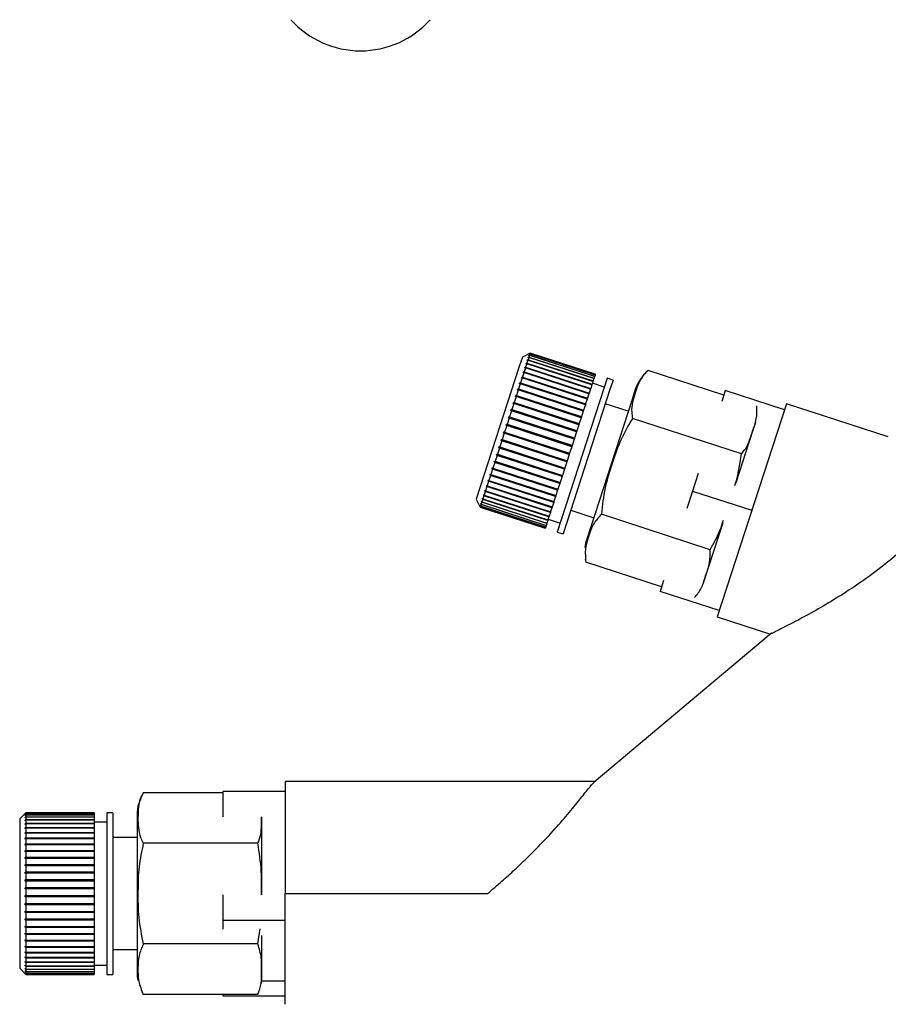
# Model space of a CAD drawing. Units: millimetres. Extents: x 0 to 4200, y 0 to 2970.
# Drawn here: x 957 to 1027, y 1593 to 1672 of the extents above; entities that cross this region are included whole.
import ezdxf

# ---------------------------------------------------------------- set-up
doc = ezdxf.new("R2010")
doc.units = ezdxf.units.MM
doc.linetypes.add('SLD-Durchgehend', pattern=[0])
doc.layers.add('SLD-0', color=7, linetype='SLD-Durchgehend', lineweight=30)

msp = doc.modelspace()

# ---------------------------------------------------------------- linework, layer by layer
at = {"layer": 'SLD-0', "ltscale": 10}
for p, q in [((997.865, 1645.082), (997.235, 1644.761)), ((997.863, 1645.077), (997.8, 1645.045)), ((997.801, 1645.048), (997.864, 1645.08)), ((997.863, 1645.077), (997.849, 1645.035)), ((1003.094, 1643.377), (997.863, 1645.077)), ((997.865, 1645.082), (997.864, 1645.08)), ((997.864, 1645.08), (1003.095, 1643.38)), ((1003.095, 1643.382), (997.865, 1645.082)), ((997.235, 1644.761), (996.986, 1643.996)), ((997.542, 1644.251), (997.603, 1644.277)), ((997.679, 1644.511), (997.603, 1644.277)), ((997.603, 1644.277), (1002.834, 1642.577)), ((997.618, 1644.483), (997.63, 1644.522)), ((997.679, 1644.511), (997.618, 1644.483)), ((997.63, 1644.522), (997.692, 1644.55)), ((997.674, 1644.508), (997.63, 1644.522)), ((1002.91, 1642.811), (997.679, 1644.511)), ((997.691, 1644.709), (997.701, 1644.739)), ((997.753, 1644.738), (997.691, 1644.709)), ((997.753, 1644.738), (997.692, 1644.55)), ((997.692, 1644.55), (1002.923, 1642.85)), ((997.701, 1644.739), (997.763, 1644.769)), ((997.733, 1644.729), (997.701, 1644.739)), ((997.809, 1644.909), (997.746, 1644.878)), ((997.746, 1644.878), (997.753, 1644.9)), ((997.753, 1644.9), (997.816, 1644.931)), ((997.775, 1644.893), (997.753, 1644.9)), ((1002.984, 1643.038), (997.753, 1644.738)), ((997.809, 1644.909), (997.763, 1644.769)), ((997.763, 1644.769), (1002.994, 1643.069)), ((997.845, 1645.022), (997.783, 1644.991)), ((997.783, 1644.991), (997.787, 1645.003)), ((997.787, 1645.003), (997.849, 1645.035)), ((997.799, 1644.999), (997.787, 1645.003)), ((997.8, 1645.045), (997.801, 1645.048)), ((997.804, 1645.047), (997.801, 1645.048)), ((1003.039, 1643.209), (997.809, 1644.909)), ((997.845, 1645.022), (997.816, 1644.931)), ((997.816, 1644.931), (1003.046, 1643.231)), ((1003.076, 1643.323), (997.845, 1645.022)), ((997.849, 1645.035), (1003.08, 1643.335)), ((996.986, 1643.996), (993.526, 1633.348)), ((997.356, 1643.516), (997.24, 1643.16)), ((997.297, 1643.496), (997.317, 1643.558)), ((997.356, 1643.516), (997.297, 1643.496)), ((997.317, 1643.558), (997.376, 1643.579)), ((1002.595, 1641.843), (997.317, 1643.558)), ((1002.587, 1641.816), (997.356, 1643.516)), ((997.48, 1643.897), (997.376, 1643.579)), ((997.376, 1643.579), (1002.607, 1641.879)), ((997.42, 1643.874), (997.438, 1643.929)), ((997.48, 1643.897), (997.42, 1643.874)), ((997.438, 1643.929), (997.498, 1643.952)), ((1002.716, 1642.214), (997.438, 1643.929)), ((1002.71, 1642.197), (997.48, 1643.897)), ((997.588, 1644.229), (997.498, 1643.952)), ((997.498, 1643.952), (1002.728, 1642.253)), ((997.588, 1644.229), (997.527, 1644.204)), ((1002.821, 1642.536), (997.542, 1644.251)), ((1002.818, 1642.53), (997.588, 1644.229)), ((1013.426, 1641.708), (1007.339, 1643.685)), ((997.01, 1642.612), (997.034, 1642.687)), ((997.034, 1642.687), (997.091, 1642.701)), ((1002.312, 1640.972), (997.034, 1642.687)), ((997.218, 1643.091), (997.091, 1642.701)), ((997.091, 1642.701), (1002.322, 1641.001)), ((997.16, 1643.074), (997.182, 1643.143)), ((997.218, 1643.091), (997.16, 1643.074)), ((997.182, 1643.143), (997.24, 1643.16)), ((1002.461, 1641.428), (997.182, 1643.143)), ((1002.449, 1641.391), (997.218, 1643.091)), ((997.24, 1643.16), (1002.471, 1641.461)), ((1002.91, 1642.811), (1002.834, 1642.577)), ((1002.923, 1642.85), (1002.91, 1642.811)), ((1002.984, 1643.038), (1002.923, 1642.85)), ((1002.994, 1643.069), (1002.984, 1643.038)), ((1003.039, 1643.209), (1002.994, 1643.069)), ((1003.046, 1643.231), (1003.039, 1643.209)), ((1003.076, 1643.323), (1003.046, 1643.231)), ((1003.08, 1643.335), (1003.076, 1643.323)), ((1003.094, 1643.377), (1003.08, 1643.335)), ((1003.095, 1643.38), (1003.094, 1643.377)), ((1003.095, 1643.382), (1003.095, 1643.38)), ((1004.046, 1643.073), (1003.777, 1642.245)), ((1004.522, 1642.918), (1004.046, 1643.073)), ((1004.522, 1642.918), (1004.253, 1642.09)), ((996.903, 1642.124), (996.758, 1641.676)), ((996.848, 1642.114), (996.874, 1642.195)), ((996.903, 1642.124), (996.848, 1642.114)), ((996.874, 1642.195), (996.93, 1642.204)), ((1002.152, 1640.48), (996.874, 1642.195)), ((1002.134, 1640.424), (996.903, 1642.124)), ((997.066, 1642.625), (996.93, 1642.204)), ((996.93, 1642.204), (1002.161, 1640.505)), ((997.066, 1642.625), (997.01, 1642.612)), ((1002.297, 1640.926), (997.066, 1642.625)), ((1003.777, 1642.245), (1000.029, 1630.709)), ((1004.253, 1642.09), (1000.505, 1630.555)), ((1002.71, 1642.197), (1002.607, 1641.879)), ((1002.716, 1642.214), (1002.71, 1642.197)), ((1002.728, 1642.253), (1002.716, 1642.214)), ((1002.818, 1642.53), (1002.728, 1642.253)), ((1002.821, 1642.536), (1002.818, 1642.53)), ((1002.834, 1642.577), (1002.821, 1642.536)), ((1003.815, 1642.36), (1002.864, 1642.669)), ((1006.315, 1642.149), (1006.053, 1641.344)), ((1013.545, 1642.074), (1013.264, 1641.207)), ((1018.301, 1640.529), (1013.545, 1642.074)), ((996.496, 1641.031), (996.525, 1641.12)), ((996.525, 1641.12), (996.578, 1641.122)), ((1001.803, 1639.405), (996.525, 1641.12)), ((996.73, 1641.591), (996.578, 1641.122)), ((996.578, 1641.122), (1001.809, 1639.422)), ((996.676, 1641.586), (996.704, 1641.671)), ((996.73, 1641.591), (996.676, 1641.586)), ((996.704, 1641.671), (996.758, 1641.676)), ((1001.982, 1639.956), (996.704, 1641.671)), ((1001.961, 1639.892), (996.73, 1641.591)), ((996.758, 1641.676), (1001.989, 1639.977)), ((1002.449, 1641.391), (1002.322, 1641.001)), ((1006.053, 1641.344), (1002.407, 1630.123)), ((1002.461, 1641.428), (1002.449, 1641.391)), ((1002.471, 1641.461), (1002.461, 1641.428)), ((1002.587, 1641.816), (1002.471, 1641.461)), ((1002.595, 1641.843), (1002.587, 1641.816)), ((1002.607, 1641.879), (1002.595, 1641.843)), ((996.361, 1640.454), (996.198, 1639.954)), ((996.31, 1640.457), (996.339, 1640.549)), ((996.361, 1640.454), (996.31, 1640.457)), ((996.339, 1640.549), (996.391, 1640.546)), ((1001.618, 1638.834), (996.339, 1640.549)), ((1001.592, 1638.754), (996.361, 1640.454)), ((996.549, 1641.033), (996.391, 1640.546)), ((996.391, 1640.546), (1001.622, 1638.846)), ((996.549, 1641.033), (996.496, 1641.031)), ((1001.78, 1639.333), (996.549, 1641.033)), ((1002.134, 1640.424), (1001.989, 1639.977)), ((1002.152, 1640.48), (1002.134, 1640.424)), ((1002.161, 1640.505), (1002.152, 1640.48)), ((1002.297, 1640.926), (1002.161, 1640.505)), ((1002.312, 1640.972), (1002.297, 1640.926)), ((1002.322, 1641.001), (1002.312, 1640.972)), ((1005.751, 1640.416), (1003.904, 1641.016)), ((1018.46, 1641.018), (1012.897, 1623.899)), ((1026.661, 1638.354), (1018.46, 1641.018)), ((996.168, 1639.86), (996.003, 1639.351)), ((996.118, 1639.867), (996.149, 1639.961)), ((996.168, 1639.86), (996.118, 1639.867)), ((996.149, 1639.961), (996.198, 1639.954)), ((1001.427, 1638.246), (996.149, 1639.961)), ((1001.399, 1638.16), (996.168, 1639.86)), ((996.198, 1639.954), (1001.429, 1638.254)), ((1001.961, 1639.892), (1001.809, 1639.422)), ((1001.982, 1639.956), (1001.961, 1639.892)), ((1001.989, 1639.977), (1001.982, 1639.956)), ((1014.843, 1636.989), (1006.088, 1639.834)), ((995.728, 1638.667), (995.759, 1638.762)), ((995.759, 1638.762), (995.806, 1638.745)), ((995.972, 1639.257), (995.806, 1638.745)), ((995.806, 1638.745), (1001.036, 1637.045)), ((995.924, 1639.269), (995.954, 1639.364)), ((995.972, 1639.257), (995.924, 1639.269)), ((995.954, 1639.364), (996.003, 1639.351)), ((1001.233, 1637.649), (995.954, 1639.364)), ((1001.203, 1637.557), (995.972, 1639.257)), ((996.003, 1639.351), (1001.234, 1637.652)), ((1001.592, 1638.754), (1001.429, 1638.254)), ((1001.618, 1638.834), (1001.592, 1638.754)), ((1001.622, 1638.846), (1001.618, 1638.834)), ((1001.78, 1639.333), (1001.622, 1638.846)), ((1001.803, 1639.405), (1001.78, 1639.333)), ((1001.809, 1639.422), (1001.803, 1639.405)), ((1015.745, 1638.812), (1014.395, 1634.656)), ((1015.97, 1639.506), (1015.745, 1638.812)), ((995.578, 1638.046), (995.415, 1637.542)), ((995.533, 1638.067), (995.564, 1638.162)), ((995.578, 1638.046), (995.533, 1638.067)), ((1000.811, 1636.352), (995.533, 1638.067)), ((995.564, 1638.162), (995.609, 1638.14)), ((1000.809, 1636.346), (995.578, 1638.046)), ((995.775, 1638.65), (995.609, 1638.14)), ((995.609, 1638.14), (1000.84, 1636.44)), ((995.775, 1638.65), (995.728, 1638.667)), ((1001.006, 1636.952), (995.728, 1638.667)), ((1001.006, 1636.95), (995.775, 1638.65)), ((1001.399, 1638.16), (1001.234, 1637.652)), ((1001.427, 1638.246), (1001.399, 1638.16)), ((1001.429, 1638.254), (1001.427, 1638.246)), ((995.385, 1637.45), (995.225, 1636.958)), ((995.341, 1637.476), (995.371, 1637.568)), ((995.385, 1637.45), (995.341, 1637.476)), ((1000.619, 1635.761), (995.341, 1637.476)), ((995.371, 1637.568), (995.415, 1637.542)), ((1000.616, 1635.75), (995.385, 1637.45)), ((995.415, 1637.542), (1000.646, 1635.843)), ((1001.203, 1637.557), (1001.036, 1637.045)), ((1001.233, 1637.649), (1001.203, 1637.557)), ((1001.234, 1637.652), (1001.233, 1637.649)), ((994.972, 1636.34), (995, 1636.427)), ((995, 1636.427), (995.041, 1636.392)), ((995.196, 1636.868), (995.041, 1636.392)), ((995.041, 1636.392), (1000.272, 1634.692)), ((995.153, 1636.898), (995.183, 1636.988)), ((995.196, 1636.868), (995.153, 1636.898)), ((1000.431, 1635.183), (995.153, 1636.898)), ((995.183, 1636.988), (995.225, 1636.958)), ((1000.427, 1635.168), (995.196, 1636.868)), ((995.225, 1636.958), (1000.456, 1635.258)), ((1000.809, 1636.346), (1000.646, 1635.843)), ((1000.811, 1636.352), (1000.809, 1636.346)), ((1000.84, 1636.44), (1000.811, 1636.352)), ((1001.006, 1636.95), (1000.84, 1636.44)), ((1001.036, 1637.045), (1001.006, 1636.952)), ((1001.006, 1636.952), (1001.006, 1636.95)), ((994.838, 1635.768), (994.699, 1635.338)), ((994.838, 1635.768), (994.799, 1635.807)), ((1000.077, 1634.092), (994.799, 1635.807)), ((994.825, 1635.889), (994.865, 1635.85)), ((1000.069, 1634.068), (994.838, 1635.768)), ((995.013, 1636.305), (994.865, 1635.85)), ((994.865, 1635.85), (1000.096, 1634.15)), ((995.013, 1636.305), (994.972, 1636.34)), ((1000.25, 1634.625), (994.972, 1636.34)), ((1000.244, 1634.606), (995.013, 1636.305)), ((1000.616, 1635.75), (1000.456, 1635.258)), ((1000.619, 1635.761), (1000.616, 1635.75)), ((1000.646, 1635.843), (1000.619, 1635.761)), ((994.52, 1634.788), (994.401, 1634.42)), ((994.483, 1634.835), (994.506, 1634.906)), ((994.52, 1634.788), (994.483, 1634.835)), ((999.761, 1633.12), (994.483, 1634.835)), ((994.506, 1634.906), (994.543, 1634.86)), ((999.751, 1633.088), (994.52, 1634.788)), ((994.673, 1635.26), (994.543, 1634.86)), ((994.543, 1634.86), (999.774, 1633.16)), ((994.635, 1635.303), (994.66, 1635.381)), ((994.673, 1635.26), (994.635, 1635.303)), ((999.913, 1633.588), (994.635, 1635.303)), ((994.66, 1635.381), (994.699, 1635.338)), ((999.904, 1633.561), (994.673, 1635.26)), ((994.699, 1635.338), (999.929, 1633.638)), ((1000.427, 1635.168), (1000.272, 1634.692)), ((1000.431, 1635.183), (1000.427, 1635.168)), ((1000.456, 1635.258), (1000.431, 1635.183)), ((1011.378, 1635.403), (1010.923, 1634.004)), ((994.218, 1634.019), (994.237, 1634.077)), ((994.253, 1633.966), (994.218, 1634.019)), ((999.496, 1632.304), (994.218, 1634.019)), ((994.237, 1634.077), (994.272, 1634.024)), ((994.379, 1634.355), (994.272, 1634.024)), ((994.272, 1634.024), (999.503, 1632.325)), ((994.343, 1634.405), (994.364, 1634.47)), ((994.379, 1634.355), (994.343, 1634.405)), ((999.621, 1632.69), (994.343, 1634.405)), ((994.364, 1634.47), (994.401, 1634.42)), ((999.61, 1632.656), (994.379, 1634.355)), ((994.401, 1634.42), (999.631, 1632.721)), ((1000.069, 1634.068), (999.929, 1633.638)), ((1000.077, 1634.092), (1000.069, 1634.068)), ((1000.096, 1634.15), (1000.077, 1634.092)), ((1000.244, 1634.606), (1000.096, 1634.15)), ((1000.25, 1634.625), (1000.244, 1634.606)), ((1000.272, 1634.692), (1000.25, 1634.625)), ((1010.923, 1634.004), (1010.469, 1632.606)), ((1010.923, 1634.004), (1015.678, 1632.459)), ((993.526, 1633.348), (993.847, 1632.718)), ((993.938, 1633.157), (993.949, 1633.191)), ((993.949, 1633.191), (993.982, 1633.131)), ((994.048, 1633.334), (993.982, 1633.131)), ((994.014, 1633.392), (994.028, 1633.434)), ((994.048, 1633.334), (994.014, 1633.392)), ((994.061, 1633.377), (994.014, 1633.392)), ((994.028, 1633.434), (994.061, 1633.377)), ((999.279, 1631.635), (994.048, 1633.334)), ((994.142, 1633.625), (994.061, 1633.377)), ((994.061, 1633.377), (999.292, 1631.677)), ((994.108, 1633.681), (994.124, 1633.731)), ((994.142, 1633.625), (994.108, 1633.681)), ((999.386, 1631.966), (994.108, 1633.681)), ((994.124, 1633.731), (994.158, 1633.675)), ((999.373, 1631.925), (994.142, 1633.625)), ((994.253, 1633.966), (994.158, 1633.675)), ((994.158, 1633.675), (999.389, 1631.976)), ((999.484, 1632.267), (994.253, 1633.966)), ((999.904, 1633.561), (999.774, 1633.16)), ((999.913, 1633.588), (999.904, 1633.561)), ((999.929, 1633.638), (999.913, 1633.588)), ((993.819, 1632.791), (993.821, 1632.797)), ((993.851, 1632.728), (993.819, 1632.791)), ((993.825, 1632.789), (993.819, 1632.791)), ((993.821, 1632.797), (993.853, 1632.734)), ((993.84, 1632.855), (993.845, 1632.87)), ((993.872, 1632.793), (993.84, 1632.855)), ((993.855, 1632.85), (993.84, 1632.855)), ((993.845, 1632.87), (993.877, 1632.808)), ((993.851, 1632.728), (993.847, 1632.718)), ((993.847, 1632.718), (999.078, 1631.018)), ((999.082, 1631.029), (993.851, 1632.728)), ((993.872, 1632.793), (993.853, 1632.734)), ((993.853, 1632.734), (999.084, 1631.035)), ((999.103, 1631.093), (993.872, 1632.793)), ((993.912, 1632.916), (993.877, 1632.808)), ((993.877, 1632.808), (999.108, 1631.109)), ((993.879, 1632.977), (993.887, 1633.002)), ((993.912, 1632.916), (993.879, 1632.977)), ((993.905, 1632.969), (993.879, 1632.977)), ((993.887, 1633.002), (993.92, 1632.941)), ((999.143, 1631.217), (993.912, 1632.916)), ((993.971, 1633.097), (993.92, 1632.941)), ((993.92, 1632.941), (999.151, 1631.241)), ((993.971, 1633.097), (993.938, 1633.157)), ((993.974, 1633.146), (993.938, 1633.157)), ((999.202, 1631.398), (993.971, 1633.097)), ((993.982, 1633.131), (999.212, 1631.431)), ((999.61, 1632.656), (999.503, 1632.325)), ((999.621, 1632.69), (999.61, 1632.656)), ((999.631, 1632.721), (999.621, 1632.69)), ((999.751, 1633.088), (999.631, 1632.721)), ((999.761, 1633.12), (999.751, 1633.088)), ((999.774, 1633.16), (999.761, 1633.12)), ((1001.123, 1632.457), (1002.97, 1631.857)), ((999.279, 1631.635), (999.212, 1631.431)), ((999.292, 1631.677), (999.279, 1631.635)), ((999.373, 1631.925), (999.292, 1631.677)), ((999.31, 1631.732), (1000.261, 1631.423)), ((999.386, 1631.966), (999.373, 1631.925)), ((999.389, 1631.976), (999.386, 1631.966)), ((999.484, 1632.267), (999.389, 1631.976)), ((999.496, 1632.304), (999.484, 1632.267)), ((999.503, 1632.325), (999.496, 1632.304)), ((1012.34, 1629.285), (1003.585, 1632.13)), ((999.082, 1631.029), (999.078, 1631.018)), ((999.084, 1631.035), (999.082, 1631.029)), ((999.103, 1631.093), (999.084, 1631.035)), ((999.108, 1631.109), (999.103, 1631.093)), ((999.143, 1631.217), (999.108, 1631.109)), ((999.151, 1631.241), (999.143, 1631.217)), ((999.202, 1631.398), (999.151, 1631.241)), ((999.212, 1631.431), (999.202, 1631.398)), ((1013.348, 1631.436), (1011.773, 1626.586)), ((1000.029, 1630.709), (1000.505, 1630.555)), ((1002.287, 1628.505), (1002.332, 1628.282)), ((1008.42, 1626.3), (1002.333, 1628.278)), ((1008.583, 1626.801), (1008.301, 1625.934)), ((1013.056, 1624.389), (1008.301, 1625.934)), ((1012.897, 1623.899), (1017.181, 1622.508)), ((1017.254, 1622.569), (1003.01, 1610.616)), ((1003.051, 1610.651), (978.153, 1610.651)), ((978.153, 1610.651), (978.153, 1601.651)), ((973.153, 1609.751), (966.753, 1609.751)), ((973.153, 1609.86), (973.153, 1607.822)), ((978.153, 1609.86), (973.153, 1609.86)), ((957.31, 1608.151), (956.81, 1607.651)), ((957.26, 1608.099), (957.31, 1608.149)), ((957.31, 1608.146), (957.26, 1608.096)), ((957.26, 1608.053), (957.31, 1608.102)), ((957.26, 1608.096), (957.26, 1608.099)), ((957.264, 1608.099), (957.26, 1608.099)), ((957.31, 1608.089), (957.26, 1608.039)), ((957.26, 1608.039), (957.26, 1608.053)), ((957.273, 1608.053), (957.26, 1608.053)), ((957.26, 1607.944), (957.31, 1607.993)), ((957.31, 1607.97), (957.26, 1607.921)), ((957.26, 1607.921), (957.26, 1607.944)), ((957.284, 1607.944), (957.26, 1607.944)), ((962.81, 1608.151), (957.31, 1608.151)), ((957.31, 1608.151), (957.31, 1608.149)), ((957.31, 1608.149), (962.81, 1608.149)), ((957.31, 1608.146), (957.31, 1608.102)), ((962.81, 1608.146), (957.31, 1608.146)), ((957.31, 1608.102), (962.81, 1608.102)), ((957.31, 1608.089), (957.31, 1607.993)), ((962.81, 1608.089), (957.31, 1608.089)), ((957.31, 1607.993), (962.81, 1607.993)), ((957.31, 1607.97), (957.31, 1607.822)), ((962.81, 1607.97), (957.31, 1607.97)), ((962.81, 1608.151), (962.81, 1608.149)), ((962.81, 1608.149), (962.81, 1608.146)), ((962.81, 1608.146), (962.81, 1608.102)), ((962.81, 1608.102), (962.81, 1608.089)), ((962.81, 1608.089), (962.81, 1607.993)), ((962.81, 1607.993), (962.81, 1607.97)), ((962.81, 1607.97), (962.81, 1607.822)), ((964.31, 1608.151), (963.81, 1608.151)), ((963.81, 1608.151), (963.81, 1607.28)), ((964.31, 1608.151), (964.31, 1607.28)), ((966.253, 1607.974), (966.253, 1607.127)), ((956.81, 1607.651), (956.81, 1606.847)), ((957.26, 1607.775), (957.31, 1607.822)), ((957.31, 1607.79), (957.26, 1607.743)), ((957.26, 1607.743), (957.26, 1607.775)), ((957.294, 1607.775), (957.26, 1607.775)), ((957.26, 1607.547), (957.31, 1607.592)), ((957.31, 1607.551), (957.26, 1607.506)), ((957.26, 1607.506), (957.26, 1607.547)), ((957.306, 1607.547), (957.26, 1607.547)), ((957.26, 1607.262), (957.31, 1607.305)), ((962.81, 1607.262), (957.26, 1607.262)), ((957.31, 1607.255), (957.26, 1607.212)), ((957.31, 1607.822), (962.81, 1607.822)), ((957.31, 1607.79), (957.31, 1607.592)), ((962.81, 1607.79), (957.31, 1607.79)), ((957.31, 1607.592), (962.81, 1607.592)), ((957.31, 1607.551), (957.31, 1607.305)), ((962.81, 1607.551), (957.31, 1607.551)), ((957.31, 1607.305), (962.81, 1607.305)), ((957.31, 1607.255), (957.31, 1606.964)), ((962.81, 1607.255), (957.31, 1607.255)), ((962.81, 1607.822), (962.81, 1607.79)), ((962.81, 1607.79), (962.81, 1607.592)), ((962.81, 1607.592), (962.81, 1607.551)), ((962.81, 1607.551), (962.81, 1607.305)), ((963.81, 1607.401), (962.81, 1607.401)), ((962.81, 1607.305), (962.81, 1607.262)), ((962.81, 1607.262), (962.81, 1607.255)), ((962.81, 1607.255), (962.81, 1606.964)), ((963.81, 1607.28), (963.81, 1595.151)), ((964.31, 1607.28), (964.31, 1595.151)), ((966.253, 1607.127), (966.253, 1595.329)), ((976.253, 1607.793), (976.253, 1607.713)), ((976.253, 1607.713), (976.253, 1601.568)), ((956.81, 1606.847), (956.81, 1595.651)), ((957.26, 1606.923), (957.31, 1606.964)), ((957.26, 1606.865), (957.26, 1606.923)), ((962.81, 1606.923), (957.26, 1606.923)), ((957.31, 1606.905), (957.26, 1606.865)), ((957.26, 1606.534), (957.31, 1606.571)), ((957.26, 1606.468), (957.26, 1606.534)), ((962.81, 1606.534), (957.26, 1606.534)), ((957.31, 1606.505), (957.26, 1606.468)), ((957.31, 1606.964), (962.81, 1606.964)), ((957.31, 1606.905), (957.31, 1606.571)), ((962.81, 1606.905), (957.31, 1606.905)), ((957.31, 1606.571), (962.81, 1606.571)), ((957.31, 1606.505), (957.31, 1606.131)), ((962.81, 1606.505), (957.31, 1606.505)), ((962.81, 1606.964), (962.81, 1606.923)), ((962.81, 1606.923), (962.81, 1606.905)), ((962.81, 1606.905), (962.81, 1606.571)), ((962.81, 1606.571), (962.81, 1606.534)), ((962.81, 1606.534), (962.81, 1606.505)), ((962.81, 1606.505), (962.81, 1606.131)), ((957.26, 1606.097), (957.31, 1606.131)), ((957.26, 1606.024), (957.26, 1606.097)), ((962.81, 1606.097), (957.26, 1606.097)), ((957.31, 1606.058), (957.26, 1606.024)), ((957.26, 1605.617), (957.31, 1605.648)), ((957.26, 1605.538), (957.26, 1605.617)), ((962.81, 1605.617), (957.26, 1605.617)), ((957.31, 1605.568), (957.26, 1605.538)), ((957.31, 1606.131), (962.81, 1606.131)), ((957.31, 1606.058), (957.31, 1605.648)), ((962.81, 1606.058), (957.31, 1606.058)), ((957.31, 1605.648), (962.81, 1605.648)), ((957.31, 1605.568), (957.31, 1605.126)), ((962.81, 1605.568), (957.31, 1605.568)), ((962.81, 1606.131), (962.81, 1606.097)), ((962.81, 1606.097), (962.81, 1606.058)), ((962.81, 1606.058), (962.81, 1605.648)), ((962.81, 1605.648), (962.81, 1605.617)), ((962.81, 1605.617), (962.81, 1605.568)), ((962.81, 1605.568), (962.81, 1605.126)), ((966.253, 1606.151), (964.31, 1606.151)), ((975.958, 1605.701), (966.753, 1605.701)), ((957.26, 1605.1), (957.31, 1605.126)), ((957.26, 1605.015), (957.26, 1605.1)), ((962.81, 1605.1), (957.26, 1605.1)), ((957.31, 1605.041), (957.26, 1605.015)), ((957.31, 1605.126), (962.81, 1605.126)), ((957.31, 1605.041), (957.31, 1604.571)), ((962.81, 1605.041), (957.31, 1605.041)), ((962.81, 1605.126), (962.81, 1605.1)), ((962.81, 1605.1), (962.81, 1605.041)), ((962.81, 1605.041), (962.81, 1604.571)), ((957.26, 1604.549), (957.31, 1604.571)), ((957.26, 1604.459), (957.26, 1604.549)), ((962.81, 1604.549), (957.26, 1604.549)), ((957.31, 1604.481), (957.26, 1604.459)), ((957.26, 1603.97), (957.31, 1603.988)), ((957.26, 1603.876), (957.26, 1603.97)), ((962.81, 1603.97), (957.26, 1603.97)), ((957.31, 1604.571), (962.81, 1604.571)), ((957.31, 1604.481), (957.31, 1603.988)), ((962.81, 1604.481), (957.31, 1604.481)), ((957.31, 1603.988), (962.81, 1603.988)), ((962.81, 1604.571), (962.81, 1604.549)), ((962.81, 1604.549), (962.81, 1604.481)), ((962.81, 1604.481), (962.81, 1603.988)), ((962.81, 1603.988), (962.81, 1603.97)), ((962.81, 1603.97), (962.81, 1603.894)), ((957.31, 1603.894), (957.26, 1603.876)), ((957.26, 1603.369), (957.31, 1603.382)), ((957.26, 1603.272), (957.26, 1603.369)), ((962.81, 1603.369), (957.26, 1603.369)), ((957.31, 1603.285), (957.26, 1603.272)), ((957.31, 1603.894), (957.31, 1603.382)), ((962.81, 1603.894), (957.31, 1603.894)), ((957.31, 1603.382), (962.81, 1603.382)), ((957.31, 1603.285), (957.31, 1602.759)), ((962.81, 1603.285), (957.31, 1603.285)), ((962.81, 1603.894), (962.81, 1603.382)), ((962.81, 1603.382), (962.81, 1603.369)), ((962.81, 1603.369), (962.81, 1603.285)), ((962.81, 1603.285), (962.81, 1602.759)), ((957.26, 1602.751), (957.31, 1602.759)), ((957.26, 1602.653), (957.26, 1602.751)), ((962.81, 1602.751), (957.26, 1602.751)), ((957.31, 1602.661), (957.26, 1602.653)), ((957.31, 1602.759), (962.81, 1602.759)), ((957.31, 1602.661), (957.31, 1602.126)), ((962.81, 1602.661), (957.31, 1602.661)), ((962.81, 1602.759), (962.81, 1602.751)), ((962.81, 1602.751), (962.81, 1602.661)), ((962.81, 1602.661), (962.81, 1602.126)), ((957.26, 1602.123), (957.31, 1602.126)), ((957.26, 1602.023), (957.26, 1602.123)), ((962.81, 1602.123), (957.26, 1602.123)), ((957.31, 1602.026), (957.26, 1602.023)), ((957.31, 1602.126), (962.81, 1602.126)), ((957.31, 1602.026), (957.31, 1601.489)), ((962.81, 1602.026), (957.31, 1602.026)), ((962.81, 1602.126), (962.81, 1602.123)), ((962.81, 1602.123), (962.81, 1602.026)), ((962.81, 1602.026), (962.81, 1601.489)), ((973.153, 1601.542), (973.153, 1599.501)), ((978.153, 1601.651), (994.436, 1601.651)), ((957.26, 1601.49), (957.31, 1601.489)), ((957.26, 1601.39), (957.26, 1601.49)), ((957.31, 1601.389), (957.26, 1601.39)), ((962.81, 1601.39), (957.26, 1601.39)), ((957.26, 1600.859), (957.31, 1600.852)), ((957.26, 1600.76), (957.26, 1600.859)), ((957.31, 1600.753), (957.26, 1600.76)), ((962.81, 1600.76), (957.26, 1600.76)), ((957.31, 1601.489), (962.81, 1601.489)), ((957.31, 1601.389), (957.31, 1600.852)), ((962.81, 1601.389), (957.31, 1601.389)), ((957.31, 1600.852), (962.81, 1600.852)), ((957.31, 1600.753), (957.31, 1600.224)), ((962.81, 1600.753), (957.31, 1600.753)), ((962.81, 1601.489), (962.81, 1601.39)), ((962.81, 1601.39), (962.81, 1601.389)), ((962.81, 1601.389), (962.81, 1600.852)), ((962.81, 1600.852), (962.81, 1600.76)), ((962.81, 1600.76), (962.81, 1600.753)), ((962.81, 1600.753), (962.81, 1600.224)), ((957.26, 1600.235), (957.31, 1600.224)), ((957.26, 1600.138), (957.26, 1600.235)), ((957.31, 1600.127), (957.26, 1600.138)), ((962.81, 1600.138), (957.26, 1600.138)), ((957.31, 1600.224), (962.81, 1600.224)), ((957.31, 1600.127), (957.31, 1599.609)), ((962.81, 1600.127), (957.31, 1600.127)), ((962.81, 1600.224), (962.81, 1600.138)), ((962.81, 1600.138), (962.81, 1600.127)), ((962.81, 1600.127), (962.81, 1599.609)), ((957.26, 1599.625), (957.31, 1599.609)), ((957.26, 1599.531), (957.26, 1599.625)), ((957.31, 1599.515), (957.26, 1599.531)), ((962.81, 1599.531), (957.26, 1599.531)), ((957.31, 1599.609), (962.81, 1599.609)), ((957.31, 1599.515), (957.31, 1599.014)), ((962.81, 1599.515), (957.31, 1599.515)), ((962.81, 1599.609), (962.81, 1599.531)), ((962.81, 1599.531), (962.81, 1599.515)), ((962.81, 1599.515), (962.81, 1599.014)), ((973.153, 1599.501), (973.153, 1598.803)), ((978.153, 1599.501), (973.153, 1599.501)), ((957.26, 1599.035), (957.31, 1599.014)), ((957.26, 1598.944), (957.26, 1599.035)), ((957.31, 1598.923), (957.26, 1598.944)), ((962.81, 1598.944), (957.26, 1598.944)), ((957.26, 1598.47), (957.31, 1598.445)), ((957.31, 1598.358), (957.26, 1598.383)), ((962.81, 1598.383), (957.26, 1598.383)), ((957.31, 1599.014), (962.81, 1599.014)), ((957.31, 1598.923), (957.31, 1598.445)), ((962.81, 1598.923), (957.31, 1598.923)), ((957.31, 1598.445), (962.81, 1598.445)), ((962.81, 1599.014), (962.81, 1598.944)), ((962.81, 1598.944), (962.81, 1598.923)), ((962.81, 1598.923), (962.81, 1598.445)), ((962.81, 1598.445), (962.81, 1598.383)), ((962.81, 1598.383), (962.81, 1598.358)), ((975.958, 1597.601), (976.137, 1598.809)), ((957.26, 1597.935), (957.31, 1597.906)), ((957.26, 1597.854), (957.26, 1597.935)), ((957.31, 1597.825), (957.26, 1597.854)), ((962.81, 1597.854), (957.26, 1597.854)), ((957.31, 1598.358), (957.31, 1597.906)), ((962.81, 1598.358), (957.31, 1598.358)), ((957.31, 1597.906), (962.81, 1597.906)), ((957.31, 1597.825), (957.31, 1597.403)), ((962.81, 1597.825), (957.31, 1597.825)), ((962.81, 1598.358), (962.81, 1597.906)), ((962.81, 1597.906), (962.81, 1597.854)), ((962.81, 1597.854), (962.81, 1597.825)), ((962.81, 1597.825), (962.81, 1597.403)), ((975.958, 1597.601), (966.753, 1597.601)), ((976.253, 1598.292), (976.253, 1594.651)), ((957.26, 1597.436), (957.31, 1597.403)), ((957.26, 1597.361), (957.26, 1597.436)), ((957.31, 1597.328), (957.26, 1597.361)), ((962.81, 1597.361), (957.26, 1597.361)), ((957.26, 1596.978), (957.31, 1596.941)), ((957.26, 1596.909), (957.26, 1596.978)), ((957.31, 1596.873), (957.26, 1596.909)), ((962.81, 1596.909), (957.26, 1596.909)), ((957.31, 1597.403), (962.81, 1597.403)), ((957.31, 1597.328), (957.31, 1596.941)), ((962.81, 1597.328), (957.31, 1597.328)), ((957.31, 1596.941), (962.81, 1596.941)), ((957.31, 1596.873), (957.31, 1596.525)), ((962.81, 1596.873), (957.31, 1596.873)), ((962.81, 1597.403), (962.81, 1597.361)), ((962.81, 1597.361), (962.81, 1597.328)), ((962.81, 1597.328), (962.81, 1596.941)), ((962.81, 1596.941), (962.81, 1596.909)), ((962.81, 1596.909), (962.81, 1596.873)), ((962.81, 1596.873), (962.81, 1596.525)), ((964.31, 1597.151), (966.253, 1597.151)), ((957.26, 1596.565), (957.31, 1596.525)), ((957.26, 1596.504), (957.26, 1596.565)), ((957.31, 1596.464), (957.26, 1596.504)), ((962.81, 1596.504), (957.26, 1596.504)), ((957.26, 1596.2), (957.31, 1596.158)), ((957.26, 1596.147), (957.26, 1596.2)), ((957.31, 1596.105), (957.26, 1596.147)), ((962.81, 1596.147), (957.26, 1596.147)), ((957.31, 1596.525), (962.81, 1596.525)), ((957.31, 1596.464), (957.31, 1596.158)), ((962.81, 1596.464), (957.31, 1596.464)), ((957.31, 1596.158), (962.81, 1596.158)), ((957.31, 1596.105), (957.31, 1595.844)), ((962.81, 1596.105), (957.31, 1596.105)), ((962.81, 1596.525), (962.81, 1596.504)), ((962.81, 1596.504), (962.81, 1596.464)), ((962.81, 1596.464), (962.81, 1596.158)), ((962.81, 1596.158), (962.81, 1596.147)), ((962.81, 1596.147), (962.81, 1596.105)), ((962.81, 1596.105), (962.81, 1595.844)), ((956.81, 1595.651), (957.31, 1595.151)), ((957.26, 1595.888), (957.31, 1595.844)), ((957.26, 1595.844), (957.26, 1595.888)), ((957.31, 1595.8), (957.26, 1595.844)), ((957.31, 1595.844), (957.26, 1595.844)), ((957.26, 1595.632), (957.31, 1595.586)), ((957.26, 1595.597), (957.26, 1595.632)), ((957.31, 1595.55), (957.26, 1595.597)), ((957.298, 1595.597), (957.26, 1595.597)), ((957.26, 1595.434), (957.31, 1595.386)), ((957.26, 1595.408), (957.26, 1595.434)), ((957.31, 1595.36), (957.26, 1595.408)), ((957.287, 1595.408), (957.26, 1595.408)), ((957.26, 1595.295), (957.31, 1595.246)), ((957.26, 1595.279), (957.26, 1595.295)), ((957.31, 1595.23), (957.26, 1595.279)), ((957.277, 1595.279), (957.26, 1595.279)), ((957.26, 1595.218), (957.31, 1595.169)), ((957.26, 1595.212), (957.26, 1595.218)), ((957.31, 1595.162), (957.26, 1595.212)), ((957.267, 1595.212), (957.26, 1595.212)), ((957.31, 1595.844), (962.81, 1595.844)), ((957.31, 1595.8), (957.31, 1595.586)), ((962.81, 1595.8), (957.31, 1595.8)), ((957.31, 1595.586), (962.81, 1595.586)), ((957.31, 1595.55), (957.31, 1595.386)), ((962.81, 1595.55), (957.31, 1595.55)), ((957.31, 1595.386), (962.81, 1595.386)), ((957.31, 1595.36), (957.31, 1595.246)), ((962.81, 1595.36), (957.31, 1595.36)), ((957.31, 1595.246), (962.81, 1595.246)), ((957.31, 1595.23), (957.31, 1595.169)), ((962.81, 1595.23), (957.31, 1595.23)), ((962.81, 1595.901), (963.81, 1595.901)), ((962.81, 1595.844), (962.81, 1595.8)), ((962.81, 1595.8), (962.81, 1595.586)), ((962.81, 1595.586), (962.81, 1595.55)), ((962.81, 1595.55), (962.81, 1595.386)), ((962.81, 1595.386), (962.81, 1595.36)), ((962.81, 1595.36), (962.81, 1595.246)), ((962.81, 1595.246), (962.81, 1595.23)), ((962.81, 1595.23), (962.81, 1595.169)), ((957.31, 1595.169), (962.81, 1595.169)), ((957.31, 1595.162), (957.31, 1595.151)), ((962.81, 1595.162), (957.31, 1595.162)), ((957.31, 1595.151), (962.81, 1595.151)), ((962.81, 1595.169), (962.81, 1595.162)), ((962.81, 1595.162), (962.81, 1595.151)), ((963.81, 1595.151), (964.31, 1595.151)), ((976.253, 1594.651), (978.153, 1594.651)), ((966.639, 1593.752), (966.75, 1593.555)), ((975.958, 1593.551), (966.753, 1593.551)), ((973.153, 1593.551), (973.153, 1593.443)), ((973.153, 1593.443), (978.153, 1593.443))]:
    msp.add_line(p, q, dxfattribs=at)
at = {"layer": 'SLD-0', "ltscale": 10, "flags": 128}
for points in [[(976.245, 1594.465), (976.248, 1594.508), (976.253, 1594.651)], [(975.96, 1593.555), (976.027, 1593.681), (976.039, 1593.704)]]:
    msp.add_lwpolyline(points, dxfattribs=at)
at = {"layer": 'SLD-0', "ltscale": 100}
for centre, radius, start, end in [((984.221, 1676.902), 7.522, 221.8853, 318.1147), ((1009.558, 1641.095), 3.41, 130.66128, 162), ((1005.65, 1629.07), 3.41, 162, 173.19268), ((969.663, 1607.974), 3.41, 148.66128, 180), ((969.663, 1595.329), 3.41, 180, 191.19268)]:
    msp.add_arc(centre, radius, start, end, dxfattribs=at)
at = {"layer": 'SLD-0', "ltscale": 10}
for points in [[(997.527, 1644.204), (997.529, 1644.212), (997.534, 1644.228), (997.54, 1644.243), (997.542, 1644.251)], [(994.799, 1635.807), (994.803, 1635.82), (994.812, 1635.848), (994.821, 1635.875), (994.825, 1635.889)], [(957.26, 1607.212), (957.26, 1607.22), (957.26, 1607.237), (957.26, 1607.254), (957.26, 1607.262)], [(957.26, 1598.383), (957.26, 1598.397), (957.26, 1598.426), (957.26, 1598.455), (957.26, 1598.47)]]:
    msp.add_open_spline(points, degree=3, dxfattribs=at)
for points, knots in [([(1007.339, 1643.685), (1007.26, 1643.61), (1006.716, 1643.097), (1006.312, 1641.952), (1005.944, 1640.737), (1006.061, 1640.005), (1006.088, 1639.834)], [0, 0, 0, 0, 0.072828, 0.499865, 0.883122, 1, 1, 1, 1]), ([(1014.843, 1636.989), (1015.005, 1637.183), (1015.334, 1637.576), (1015.552, 1638.221), (1015.788, 1638.96), (1016.106, 1639.778), (1016.098, 1640.485), (1016.094, 1640.841)], [0, 0, 0, 0, 0.176108, 0.35645, 0.500148, 0.748947, 1, 1, 1, 1]), ([(1006.088, 1639.834), (1005.764, 1639.279), (1005.108, 1638.155), (1004.47, 1636.248), (1003.819, 1634.265), (1003.663, 1632.845), (1003.585, 1632.13)], [0, 0, 0, 0, 0.235328, 0.476818, 0.736465, 1, 1, 1, 1]), ([(1014.315, 1634.448), (1014.35, 1634.555), (1014.619, 1635.378), (1014.739, 1636.24), (1014.843, 1636.989)], [0, 0, 0, 0, 0.129847, 1, 1, 1, 1]), ([(1003.585, 1632.13), (1003.358, 1631.874), (1002.899, 1631.354), (1002.571, 1630.404), (1002.243, 1629.413), (1002.303, 1628.658), (1002.333, 1628.278)], [0, 0, 0, 0, 0.235328, 0.476818, 0.736465, 1, 1, 1, 1]), ([(1012.34, 1629.285), (1012.63, 1629.811), (1013.051, 1630.572), (1013.317, 1631.397), (1013.4, 1631.653)], [0, 0, 0, 0, 0.690144, 1, 1, 1, 1]), ([(1030.082, 1631.538), (1029.639, 1631.069), (1028.734, 1630.111), (1027.127, 1628.681), (1025.366, 1627.302), (1023.565, 1626.06), (1021.819, 1624.975), (1019.978, 1623.928), (1018.367, 1623.088), (1017.299, 1622.564), (1017.278, 1622.554), (1017.269, 1622.55)], [0, 0, 0, 0, 0.099622, 0.203468, 0.314376, 0.428928, 0.534575, 0.643076, 0.79601, 0.914961, 1, 1, 1, 1]), ([(1011.088, 1625.434), (1011.282, 1625.681), (1011.675, 1626.182), (1011.927, 1627.133), (1012.332, 1628.114), (1012.337, 1628.894), (1012.34, 1629.285)], [0, 0, 0, 0, 0.220445, 0.446732, 0.722276, 1, 1, 1, 1]), ([(994.436, 1601.651), (994.823, 1601.981), (995.57, 1602.617), (996.614, 1603.563), (997.791, 1604.679), (999.045, 1605.954), (1000.336, 1607.377), (1001.407, 1608.655), (1002.253, 1609.717), (1002.844, 1610.467), (1002.985, 1610.584), (1003.054, 1610.641)], [0, 0, 0, 0, 0.090527, 0.174594, 0.252291, 0.384135, 0.505944, 0.632132, 0.753256, 0.879546, 1, 1, 1, 1]), ([(966.753, 1609.751), (966.7, 1609.656), (966.342, 1608.999), (966.312, 1607.785), (966.336, 1606.516), (966.674, 1605.856), (966.753, 1605.701)], [0, 0, 0, 0, 0.072828, 0.499865, 0.883122, 1, 1, 1, 1]), ([(975.958, 1605.701), (976.053, 1605.936), (976.245, 1606.411), (976.248, 1607.092), (976.256, 1607.563), (976.251, 1607.79), (976.251, 1607.822)], [0, 0, 0, 0, 0.336324, 0.680732, 0.95516, 1, 1, 1, 1]), ([(966.753, 1605.701), (966.616, 1605.074), (966.34, 1603.802), (966.322, 1601.791), (966.316, 1599.704), (966.606, 1598.306), (966.753, 1597.601)], [0, 0, 0, 0, 0.235328, 0.476818, 0.736465, 1, 1, 1, 1]), ([(976.251, 1601.542), (976.264, 1602.182), (976.294, 1603.577), (976.076, 1604.955), (975.958, 1605.701)], [0, 0, 0, 0, 0.458955, 1, 1, 1, 1]), ([(978.153, 1592.753), (978.153, 1592.794), (978.153, 1592.889), (978.153, 1594.213), (978.153, 1596.373), (978.153, 1598.993), (978.153, 1600.826), (978.153, 1601.651)], [0, 0, 0, 0, 0.163016, 0.382367, 0.601835, 0.820857, 1, 1, 1, 1]), ([(966.753, 1597.601), (966.616, 1597.287), (966.34, 1596.651), (966.322, 1595.646), (966.316, 1594.603), (966.606, 1593.903), (966.753, 1593.551)], [0, 0, 0, 0, 0.235328, 0.476818, 0.736465, 1, 1, 1, 1]), ([(975.958, 1593.551), (976.066, 1593.846), (976.285, 1594.444), (976.23, 1595.426), (976.312, 1596.485), (976.076, 1597.228), (975.958, 1597.601)], [0, 0, 0, 0, 0.220445, 0.446732, 0.722276, 1, 1, 1, 1])]:
    msp.add_open_spline(points, degree=3, knots=knots, dxfattribs=at)

doc.saveas('drawing.dxf')
